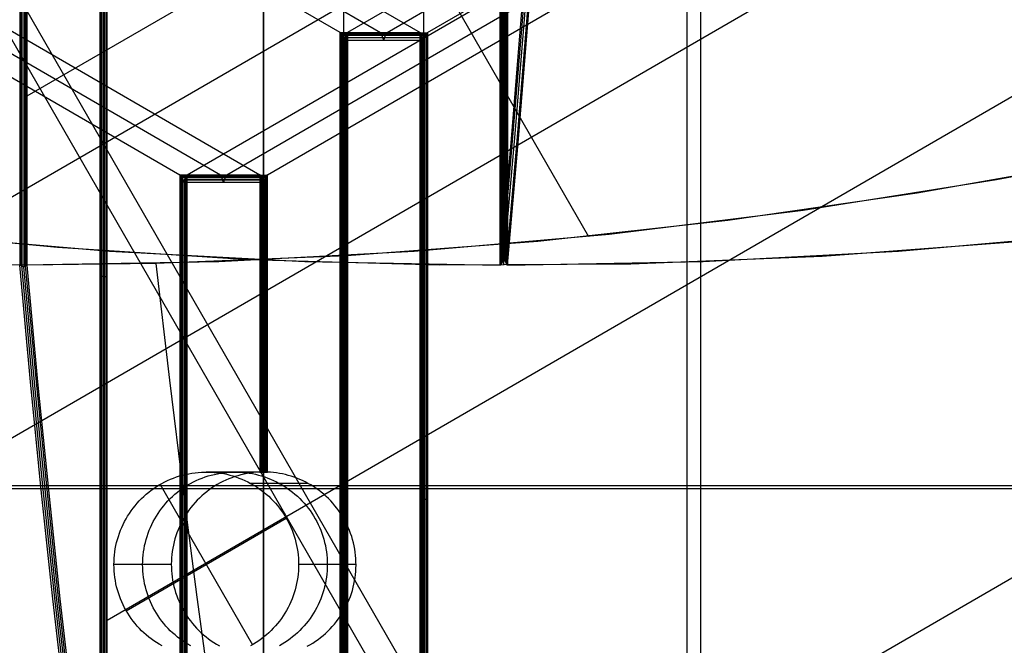
# Model space of a CAD drawing. Units: millimetres. Extents: x -1048 to 1049, y -1050 to 1050.
# Drawn here: x -36 to 17, y -324 to -291 of the extents above; entities that cross this region are included whole.
import ezdxf

# ---------------------------------------------------------------- set-up
doc = ezdxf.new("R2010")
doc.units = ezdxf.units.MM
doc.header["$MEASUREMENT"] = 0
doc.layers.add('DEFAULT', color=7, linetype='Continuous')

msp = doc.modelspace()

# ---------------------------------------------------------------- linework, layer by layer
at = {"layer": 'DEFAULT'}
for p, q in [((0, -1050, 1851.336), (0, 1050, 1851.336)), ((0.744, -1050, 1863.313), (0.744, 1050, 1863.313)), ((-18.755, -291.26, 1552.724), (-270.209, -145.803, 1568.349)), ((-16.564, -291.275, 1587.555), (-268.071, -145.788, 1603.183)), ((-265.88, -145.803, 1638.014), (-14.426, -291.26, 1622.39)), ((233.097, -145.803, 1537.075), (-18.356, -291.26, 1552.699)), ((235.288, -145.788, 1571.906), (-16.218, -291.275, 1587.534)), ((-14.027, -291.26, 1622.365), (237.426, -145.803, 1606.74)), ((-35.671, -294.693, 1274.037), (218.75, -147.52, 1258.228)), ((-285.515, -149.649, 1429.431), (-27.413, -298.952, 1413.393)), ((-25.222, -298.967, 1448.224), (-283.378, -149.634, 1464.265)), ((-281.186, -149.649, 1499.096), (-23.084, -298.952, 1483.059)), ((-27.014, -298.952, 1413.368), (231.088, -149.649, 1397.33)), ((233.28, -149.634, 1432.161), (-24.876, -298.967, 1448.203)), ((-22.685, -298.952, 1483.034), (235.417, -149.649, 1466.996)), ((-31.343, -323.001, 1343.702), (247.547, -161.674, 1326.373)), ((-27.014, -346.492, 1413.368), (272.18, -173.419, 1394.777)), ((-67.824, -193.83, 1276.035), (-5.328, -302.285, 1272.151)), ((-10.098, -303.83, 1692.055), (-10.098, -223.7, 1692.055)), ((-10.067, -303.792, 1692.083), (-10.067, -223.72, 1692.083)), ((-10.036, -303.754, 1692.11), (-10.036, -223.771, 1692.11)), ((-9.957, -303.628, 1692.226), (-9.957, -223.922, 1692.226)), ((-9.816, -303.628, 1692.218), (-9.816, -223.922, 1692.218)), ((-9.753, -303.754, 1692.093), (-9.753, -223.771, 1692.093)), ((-9.726, -303.792, 1692.062), (-9.726, -223.72, 1692.062)), ((-9.698, -223.7, 1692.031), (-9.698, -303.83, 1692.031)), ((-9.879, -303.501, 1692.342), (-9.879, -224.116, 1692.342)), ((-14.227, -341.574, 1622.377), (-14.227, -231.574, 1622.377)), ((-9.898, -303.83, 1692.043), (-9.898, -231.574, 1692.043)), ((-106.351, -353.556, 1418.298), (68.626, -252.338, 1407.425)), ((-97.112, -335.197, 1347.789), (46.126, -252.338, 1338.889)), ((-59.16, -252.338, 1415.366), (3.473, -361.031, 1411.474)), ((-57.432, -252.338, 1345.324), (-6.541, -340.654, 1342.161)), ((-22.885, -369, 1483.046), (-22.885, -259, 1483.046)), ((-18.556, -362.337, 1552.712), (-18.556, -259, 1552.712)), ((-36.04, -303.832, 1274.089), (-36.04, -267.303, 1274.089)), ((-36.009, -303.835, 1274.116), (-36.009, -267.354, 1274.116)), ((-35.93, -303.875, 1274.233), (-35.93, -267.506, 1274.233)), ((-35.789, -267.506, 1274.224), (-35.789, -303.875, 1274.224)), ((-35.726, -267.354, 1274.099), (-35.726, -303.835, 1274.099)), ((-35.699, -267.303, 1274.068), (-35.699, -303.832, 1274.068)), ((-35.671, -303.83, 1274.037), (-35.671, -267.283, 1274.037)), ((-31.742, -267.283, 1343.727), (-31.742, -341.574, 1343.727)), ((-31.714, -341.546, 1343.696), (-31.714, -267.303, 1343.696)), ((-31.687, -341.518, 1343.665), (-31.687, -267.354, 1343.665)), ((-31.624, -341.431, 1343.54), (-31.624, -267.506, 1343.54)), ((-31.483, -267.506, 1343.531), (-31.483, -341.431, 1343.531)), ((-31.405, -267.354, 1343.648), (-31.405, -341.518, 1343.648)), ((-31.374, -267.303, 1343.675), (-31.374, -341.546, 1343.675)), ((-31.343, -341.574, 1343.702), (-31.343, -267.283, 1343.702)), ((-35.852, -267.699, 1274.349), (-35.852, -303.915, 1274.349)), ((-31.561, -267.699, 1343.415), (-31.561, -341.343, 1343.415)), ((-22.885, -296.694, 1702.44), (-22.885, -289.533, 1711.807)), ((-22.885, -289.533, 1254.285), (-22.885, -296.694, 1263.652)), ((-8.925, -289.889, 1710.929), (-9.504, -297.01, 1701.603)), ((-9.409, -296.895, 1701.677), (-8.832, -289.794, 1710.971)), ((-9.292, -296.73, 1701.802), (-8.717, -289.662, 1711.043)), ((-8.613, -289.794, 1710.957), (-9.19, -296.895, 1701.663)), ((-9.105, -297.01, 1701.578), (-8.526, -289.889, 1710.904)), ((-18.727, -291.275, 1552.749), (-18.755, -291.26, 1552.724)), ((-18.755, -362.338, 1552.724), (-18.755, -291.26, 1552.724)), ((-14.401, -291.275, 1622.361), (-18.727, -291.275, 1552.749)), ((-18.727, -291.275, 1552.749), (-18.693, -291.33, 1552.779)), ((-18.724, -362.318, 1552.752), (-18.724, -291.279, 1552.752)), ((-18.693, -291.33, 1552.779), (-18.647, -291.402, 1552.847)), ((-18.693, -362.297, 1552.779), (-18.693, -291.33, 1552.779)), ((-18.689, -291.337, 1552.786), (-14.368, -291.337, 1622.321)), ((-18.647, -291.402, 1552.847), (-14.335, -291.402, 1622.255)), ((-18.537, -291.675, 1553.011), (-18.647, -291.402, 1552.847)), ((-18.615, -362.238, 1552.895), (-18.615, -291.482, 1552.895)), ((-18.593, -291.537, 1552.928), (-14.291, -291.537, 1622.167)), ((-18.448, -291.402, 1552.835), (-18.537, -291.675, 1553.011)), ((-18.492, -291.537, 1552.922), (-14.19, -291.537, 1622.161)), ((-18.474, -362.238, 1552.886), (-18.474, -291.482, 1552.886)), ((-18.411, -291.33, 1552.761), (-18.448, -291.402, 1552.835)), ((-18.448, -291.402, 1552.835), (-14.135, -291.402, 1622.242)), ((-18.414, -291.337, 1552.768), (-14.094, -291.337, 1622.304)), ((-18.411, -291.33, 1552.761), (-18.381, -291.275, 1552.728)), ((-18.411, -362.297, 1552.761), (-18.411, -291.33, 1552.761)), ((-18.383, -362.318, 1552.73), (-18.383, -291.279, 1552.73)), ((-18.356, -291.26, 1552.699), (-18.381, -291.275, 1552.728)), ((-18.381, -291.275, 1552.728), (-14.056, -291.275, 1622.34)), ((-18.356, -291.26, 1552.699), (-18.356, -362.338, 1552.699)), ((-16.491, -291.402, 1587.553), (-16.564, -291.275, 1587.557)), ((-16.391, -291.675, 1587.547), (-16.491, -291.402, 1587.554)), ((-16.391, -291.675, 1587.542), (-16.292, -291.402, 1587.536)), ((-16.292, -291.402, 1587.536), (-16.219, -291.275, 1587.532)), ((-14.426, -291.26, 1622.39), (-14.401, -291.275, 1622.361)), ((-14.426, -341.574, 1622.39), (-14.426, -291.26, 1622.39)), ((-14.372, -291.33, 1622.328), (-14.401, -291.275, 1622.361)), ((-14.399, -341.57, 1622.359), (-14.399, -291.279, 1622.359)), ((-14.335, -291.402, 1622.255), (-14.372, -291.33, 1622.328)), ((-14.372, -341.566, 1622.328), (-14.372, -291.33, 1622.328)), ((-14.245, -291.675, 1622.078), (-14.335, -291.402, 1622.255)), ((-14.309, -341.577, 1622.203), (-14.309, -291.482, 1622.203)), ((-14.245, -291.675, 1622.078), (-14.135, -291.402, 1622.242)), ((-14.167, -341.577, 1622.194), (-14.167, -291.482, 1622.194)), ((-14.135, -291.402, 1622.242), (-14.089, -291.33, 1622.31)), ((-14.089, -291.33, 1622.31), (-14.056, -291.275, 1622.34)), ((-14.089, -341.566, 1622.31), (-14.089, -291.33, 1622.31)), ((-14.058, -341.57, 1622.338), (-14.058, -291.279, 1622.338)), ((-14.056, -291.275, 1622.34), (-14.027, -291.26, 1622.365)), ((-14.027, -291.26, 1622.365), (-14.027, -341.574, 1622.365)), ((-18.537, -362.178, 1553.011), (-18.537, -291.675, 1553.011)), ((-18.537, -291.675, 1553.011), (-14.245, -291.675, 1622.078)), ((-14.245, -341.589, 1622.078), (-14.245, -291.675, 1622.078)), ((-22.885, -303.551, 1692.85), (-22.885, -296.694, 1702.44)), ((-22.885, -296.694, 1263.652), (-22.885, -303.551, 1273.242)), ((-10, -303.697, 1692.162), (-9.409, -296.895, 1701.677)), ((-9.879, -303.501, 1692.342), (-9.292, -296.73, 1701.802)), ((-9.19, -296.895, 1701.663), (-9.782, -303.697, 1692.149)), ((-9.504, -297.01, 1701.603), (-10.098, -303.83, 1692.055)), ((-9.698, -303.83, 1692.031), (-9.105, -297.01, 1701.578)), ((27.099, -297.207, 1270.136), (16.721, -299.226, 1270.781)), ((22.617, -298.125, 1270.415), (12.439, -299.95, 1271.047)), ((-27.413, -298.952, 1413.393), (-27.413, -362.338, 1413.393)), ((-27.385, -298.967, 1413.418), (-27.413, -298.952, 1413.393)), ((-27.351, -299.022, 1413.448), (-27.385, -298.967, 1413.418)), ((-23.059, -298.967, 1483.03), (-27.385, -298.967, 1413.418)), ((-27.382, -362.329, 1413.42), (-27.382, -298.972, 1413.42)), ((-27.351, -362.32, 1413.448), (-27.351, -299.022, 1413.448)), ((-27.351, -299.022, 1413.448), (-27.305, -299.094, 1413.516)), ((-27.346, -299.029, 1413.454), (-23.026, -299.029, 1482.989)), ((-27.106, -299.094, 1413.503), (-27.069, -299.022, 1413.43)), ((-22.751, -299.029, 1482.972), (-27.072, -299.029, 1413.437)), ((-27.069, -299.022, 1413.43), (-27.039, -298.967, 1413.396)), ((-27.069, -362.32, 1413.43), (-27.069, -299.022, 1413.43)), ((-27.041, -298.972, 1413.399), (-27.041, -362.329, 1413.399)), ((-27.014, -298.952, 1413.368), (-27.039, -298.967, 1413.396)), ((-27.039, -298.967, 1413.396), (-22.713, -298.967, 1483.009)), ((-27.014, -362.338, 1413.368), (-27.014, -298.952, 1413.368)), ((-25.149, -299.094, 1448.222), (-25.222, -298.967, 1448.226)), ((-24.949, -299.094, 1448.205), (-24.876, -298.967, 1448.2)), ((-23.059, -298.967, 1483.03), (-23.084, -298.952, 1483.059)), ((-23.084, -298.952, 1483.059), (-23.084, -315.004, 1483.059)), ((-23.029, -299.022, 1482.996), (-23.059, -298.967, 1483.03)), ((-23.057, -315.003, 1483.027), (-23.057, -298.972, 1483.027)), ((-23.029, -315.002, 1482.996), (-23.029, -299.022, 1482.996)), ((-22.992, -299.094, 1482.923), (-23.029, -299.022, 1482.996)), ((-22.747, -299.022, 1482.979), (-22.793, -299.094, 1482.911)), ((-22.713, -298.967, 1483.009), (-22.747, -299.022, 1482.979)), ((-22.747, -315.002, 1482.979), (-22.747, -299.022, 1482.979)), ((-22.716, -298.972, 1483.006), (-22.716, -315.003, 1483.006)), ((-22.685, -298.952, 1483.034), (-22.713, -298.967, 1483.009)), ((-22.685, -315.004, 1483.034), (-22.685, -298.952, 1483.034)), ((-27.305, -299.094, 1413.516), (-22.992, -299.094, 1482.923)), ((-27.305, -299.094, 1413.516), (-27.195, -299.367, 1413.68)), ((-27.273, -362.307, 1413.564), (-27.273, -299.174, 1413.564)), ((-27.251, -299.229, 1413.597), (-22.948, -299.229, 1482.836)), ((-27.195, -299.367, 1413.68), (-27.106, -299.094, 1413.503)), ((-22.903, -299.367, 1482.747), (-27.195, -299.367, 1413.68)), ((-27.195, -299.367, 1413.68), (-27.195, -362.294, 1413.68)), ((-22.847, -299.229, 1482.83), (-27.15, -299.229, 1413.59)), ((-27.132, -299.174, 1413.555), (-27.132, -362.307, 1413.555)), ((-22.793, -299.094, 1482.911), (-27.106, -299.094, 1413.503)), ((-25.049, -299.367, 1448.216), (-25.149, -299.094, 1448.222)), ((-25.049, -299.367, 1448.211), (-24.949, -299.094, 1448.204)), ((-22.903, -299.367, 1482.747), (-22.992, -299.094, 1482.923)), ((-22.966, -315.001, 1482.872), (-22.966, -299.174, 1482.872)), ((-22.793, -299.094, 1482.911), (-22.903, -299.367, 1482.747)), ((-22.903, -315, 1482.747), (-22.903, -299.367, 1482.747)), ((-22.825, -299.174, 1482.863), (-22.825, -315.001, 1482.863)), ((16.721, -299.226, 1270.781), (6.28, -300.881, 1271.43)), ((12.439, -299.95, 1271.047), (2.205, -301.425, 1271.683)), ((6.28, -300.881, 1271.43), (-4.213, -302.17, 1272.082)), ((2.205, -301.425, 1271.683), (-8.074, -302.551, 1272.322)), ((-44.322, -301.866, 1694.182), (-34.031, -302.866, 1693.543)), ((-41.755, -302.149, 1694.022), (-31.224, -303.078, 1693.368)), ((-4.213, -302.17, 1272.082), (-14.744, -303.092, 1272.736)), ((11.428, -303.078, 1690.718), (21.959, -302.149, 1690.064)), ((-8.074, -302.551, 1272.322), (-18.384, -303.324, 1272.963)), ((7.295, -303.341, 1690.975), (17.606, -302.578, 1690.334)), ((-34.031, -302.866, 1693.543), (-23.712, -303.515, 1692.901)), ((-31.224, -303.078, 1693.368), (-20.667, -303.638, 1692.712)), ((-18.384, -303.324, 1272.963), (-28.715, -303.745, 1273.605)), ((-14.744, -303.092, 1272.736), (-25.301, -303.645, 1273.392)), ((0.871, -303.638, 1691.374), (11.428, -303.078, 1690.718)), ((-35.871, -303.83, 1274.049), (-46.441, -303.645, 1274.706)), ((-36.071, -303.83, 1274.062), (-36.009, -303.835, 1274.116)), ((-35.485, -310.129, 1283.494), (-36.071, -303.83, 1274.062)), ((-36.009, -303.835, 1274.116), (-35.852, -303.915, 1274.349)), ((-35.973, -303.853, 1274.169), (-35.389, -310.131, 1283.571)), ((-25.301, -303.645, 1273.392), (-35.871, -303.83, 1274.049)), ((-35.852, -303.915, 1274.349), (-35.726, -303.835, 1274.099)), ((-35.17, -310.131, 1283.558), (-35.755, -303.853, 1274.155)), ((-35.726, -303.835, 1274.099), (-35.671, -303.83, 1274.037)), ((-28.715, -303.745, 1273.605), (-35.671, -303.83, 1274.037)), ((-35.084, -310.13, 1283.468), (-35.671, -303.83, 1274.037)), ((-28.715, -303.745, 1273.605), (-27.98, -310.044, 1283.027)), ((-23.712, -303.515, 1692.901), (-13.376, -303.81, 1692.259)), ((-22.885, -309.88, 1683.385), (-22.885, -303.551, 1692.85)), ((-22.885, -303.551, 1273.242), (-22.885, -309.88, 1282.707)), ((-20.667, -303.638, 1692.712), (-10.098, -303.83, 1692.055)), ((-13.376, -303.81, 1692.259), (-3.037, -303.752, 1691.617)), ((-10.098, -303.83, 1692.055), (-10.036, -303.754, 1692.11)), ((-10.036, -303.754, 1692.11), (-9.879, -303.501, 1692.342)), ((-9.753, -303.754, 1692.093), (-9.879, -303.501, 1692.342)), ((-9.698, -303.83, 1692.031), (-9.753, -303.754, 1692.093)), ((-9.698, -303.83, 1692.031), (0.871, -303.638, 1691.374)), ((-3.037, -303.752, 1691.617), (7.295, -303.341, 1690.975)), ((-35.271, -310.155, 1283.703), (-35.852, -303.915, 1274.349)), ((-31.687, -304.429, 1343.665), (-31.742, -304.429, 1343.727)), ((-31.561, -304.436, 1343.415), (-31.687, -304.436, 1343.665)), ((-31.561, -304.436, 1343.415), (-31.405, -304.436, 1343.648)), ((-31.405, -304.429, 1343.648), (-31.343, -304.429, 1343.702)), ((-23.029, -306.978, 1482.996), (-23.084, -306.978, 1483.059)), ((-22.903, -307.012, 1482.747), (-23.029, -307.012, 1482.996)), ((-22.903, -307.012, 1482.747), (-22.747, -307.012, 1482.979)), ((-22.747, -306.978, 1482.979), (-22.685, -306.978, 1483.034)), ((-34.887, -316.135, 1293.114), (-35.485, -310.129, 1283.494)), ((-35.389, -310.131, 1283.571), (-34.793, -316.117, 1293.162)), ((-34.678, -316.106, 1293.244), (-35.271, -310.155, 1283.703)), ((-34.574, -316.117, 1293.148), (-35.17, -310.131, 1283.558)), ((-34.486, -316.137, 1293.089), (-35.084, -310.13, 1283.468)), ((-27.98, -310.044, 1283.027), (-27.24, -316.049, 1292.638)), ((-22.885, -315.913, 1673.729), (-22.885, -309.88, 1683.385)), ((-22.885, -309.88, 1282.707), (-22.885, -315.913, 1292.363)), ((-26.76, -315.061, 1433.191), (-26.59, -315.037, 1433.18)), ((-26.59, -315.037, 1433.18), (-26.418, -315.019, 1433.169)), ((-26.418, -315.019, 1433.169), (-26.247, -315.007, 1433.159)), ((-26.247, -315.007, 1433.159), (-26.074, -315.001, 1433.148)), ((-26.074, -315.001, 1433.148), (-25.902, -315.001, 1433.137)), ((-22.903, -315, 1482.747), (-25.985, -315, 1433.142)), ((-25.902, -315.001, 1433.137), (-25.73, -315.007, 1433.126)), ((-25.73, -315.007, 1433.126), (-25.558, -315.018, 1433.116)), ((-25.558, -315.018, 1433.116), (-25.387, -315.036, 1433.105)), ((-25.387, -315.036, 1433.105), (-25.216, -315.06, 1433.095)), ((-25.209, -315.061, 1458.153), (-25.039, -315.037, 1458.143)), ((-25.039, -315.037, 1458.143), (-24.867, -315.019, 1458.132)), ((-24.867, -315.019, 1458.132), (-24.695, -315.007, 1458.121)), ((-24.695, -315.007, 1458.121), (-24.523, -315.001, 1458.111)), ((-24.523, -315.001, 1458.111), (-24.351, -315.001, 1458.1)), ((-24.351, -315.001, 1458.1), (-24.179, -315.007, 1458.089)), ((-24.179, -315.007, 1458.089), (-24.007, -315.018, 1458.079)), ((-24.007, -315.018, 1458.079), (-23.836, -315.036, 1458.068)), ((-23.836, -315.036, 1458.068), (-23.665, -315.06, 1458.057)), ((-23.429, -315.03, 1483.08), (-23.601, -315.052, 1483.091)), ((-23.257, -315.014, 1483.069), (-23.429, -315.03, 1483.08)), ((-23.084, -315.004, 1483.059), (-23.257, -315.014, 1483.069)), ((-23.084, -315.004, 1483.059), (-23.029, -315.002, 1482.996)), ((-23.029, -315.002, 1482.996), (-22.903, -315, 1482.747)), ((-22.903, -315, 1482.747), (-22.747, -315.002, 1482.979)), ((-22.747, -315.002, 1482.979), (-22.685, -315.004, 1483.034)), ((-22.521, -315.013, 1483.024), (-22.685, -315.004, 1483.034)), ((-22.358, -315.028, 1483.013), (-22.521, -315.013, 1483.024)), ((-22.195, -315.048, 1483.003), (-22.358, -315.028, 1483.013)), ((-28.383, -315.615, 1433.291), (-28.231, -315.535, 1433.282)), ((-28.231, -315.535, 1433.282), (-28.075, -315.46, 1433.272)), ((-28.075, -315.46, 1433.272), (-27.918, -315.39, 1433.262)), ((-27.918, -315.39, 1433.262), (-27.758, -315.326, 1433.252)), ((-27.758, -315.326, 1433.252), (-27.596, -315.267, 1433.242)), ((-27.596, -315.267, 1433.242), (-27.432, -315.215, 1433.232)), ((-27.432, -315.215, 1433.232), (-27.266, -315.167, 1433.222)), ((-27.266, -315.167, 1433.222), (-27.099, -315.126, 1433.212)), ((-27.099, -315.126, 1433.212), (-26.93, -315.09, 1433.201)), ((-26.93, -315.09, 1433.201), (-26.76, -315.061, 1433.191)), ((-26.832, -315.615, 1458.254), (-26.679, -315.535, 1458.245)), ((-26.679, -315.535, 1458.245), (-26.524, -315.46, 1458.235)), ((-26.524, -315.46, 1458.235), (-26.367, -315.39, 1458.225)), ((-26.367, -315.39, 1458.225), (-26.207, -315.326, 1458.215)), ((-26.207, -315.326, 1458.215), (-26.045, -315.267, 1458.205)), ((-26.045, -315.267, 1458.205), (-25.881, -315.215, 1458.195)), ((-25.881, -315.215, 1458.195), (-25.715, -315.167, 1458.185)), ((-25.715, -315.167, 1458.185), (-25.548, -315.126, 1458.174)), ((-25.548, -315.126, 1458.174), (-25.379, -315.09, 1458.164)), ((-25.379, -315.09, 1458.164), (-25.209, -315.061, 1458.153)), ((-25.083, -315.511, 1483.183), (-25.237, -315.591, 1483.192)), ((-25.216, -315.06, 1433.095), (-25.046, -315.089, 1433.084)), ((-24.927, -315.438, 1483.173), (-25.083, -315.511, 1483.183)), ((-25.046, -315.089, 1433.084), (-24.878, -315.125, 1433.074)), ((-24.767, -315.37, 1483.163), (-24.927, -315.438, 1483.173)), ((-24.878, -315.125, 1433.074), (-24.71, -315.166, 1433.063)), ((-24.606, -315.307, 1483.153), (-24.767, -315.37, 1483.163)), ((-24.71, -315.166, 1433.063), (-24.545, -315.213, 1433.053)), ((-24.443, -315.25, 1483.143), (-24.606, -315.307, 1483.153)), ((-24.545, -315.213, 1433.053), (-24.381, -315.266, 1433.043)), ((-24.277, -315.199, 1483.133), (-24.443, -315.25, 1483.143)), ((-24.381, -315.266, 1433.043), (-24.219, -315.324, 1433.033)), ((-24.11, -315.153, 1483.122), (-24.277, -315.199, 1483.133)), ((-24.219, -315.324, 1433.033), (-24.058, -315.388, 1433.023)), ((-23.942, -315.113, 1483.112), (-24.11, -315.153, 1483.122)), ((-24.058, -315.388, 1433.023), (-23.901, -315.457, 1433.013)), ((-23.772, -315.08, 1483.101), (-23.942, -315.113, 1483.112)), ((-23.901, -315.457, 1433.013), (-23.745, -315.532, 1433.003)), ((-23.601, -315.052, 1483.091), (-23.772, -315.08, 1483.101)), ((-23.745, -315.532, 1433.003), (-23.593, -315.612, 1432.994)), ((-23.665, -315.06, 1458.057), (-23.495, -315.089, 1458.047)), ((-23.495, -315.089, 1458.047), (-23.327, -315.125, 1458.036)), ((-23.327, -315.125, 1458.036), (-23.159, -315.166, 1458.026)), ((-23.159, -315.166, 1458.026), (-22.994, -315.213, 1458.016)), ((-22.994, -315.213, 1458.016), (-22.83, -315.266, 1458.005)), ((-22.83, -315.266, 1458.005), (-22.667, -315.324, 1457.995)), ((-22.667, -315.324, 1457.995), (-22.507, -315.388, 1457.985)), ((-22.507, -315.388, 1457.985), (-22.35, -315.457, 1457.976)), ((-22.35, -315.457, 1457.976), (-22.194, -315.532, 1457.966)), ((-22.033, -315.073, 1482.993), (-22.195, -315.048, 1483.003)), ((-22.194, -315.532, 1457.966), (-22.042, -315.612, 1457.957)), ((-21.872, -315.104, 1482.983), (-22.033, -315.073, 1482.993)), ((-21.712, -315.14, 1482.973), (-21.872, -315.104, 1482.983)), ((-21.553, -315.181, 1482.963), (-21.712, -315.14, 1482.973)), ((-21.396, -315.228, 1482.954), (-21.553, -315.181, 1482.963)), ((-21.24, -315.279, 1482.944), (-21.396, -315.228, 1482.954)), ((-21.087, -315.336, 1482.934), (-21.24, -315.279, 1482.944)), ((-20.935, -315.397, 1482.925), (-21.087, -315.336, 1482.934)), ((-20.785, -315.464, 1482.916), (-20.935, -315.397, 1482.925)), ((-20.637, -315.536, 1482.906), (-20.785, -315.464, 1482.916)), ((-20.492, -315.612, 1482.897), (-20.637, -315.536, 1482.906)), ((-204.683, -315.891, 1494.343), (158.913, -315.891, 1471.75)), ((-196.004, -315.721, 1563.738), (158.892, -315.721, 1541.686)), ((-29.232, -316.203, 1433.344), (-29.099, -316.093, 1433.336)), ((-29.099, -316.093, 1433.336), (-28.963, -315.987, 1433.327)), ((-28.963, -315.987, 1433.327), (-28.823, -315.887, 1433.319)), ((-28.823, -315.887, 1433.319), (-28.679, -315.791, 1433.31)), ((-28.679, -315.791, 1433.31), (-28.533, -315.7, 1433.301)), ((-28.533, -315.7, 1433.301), (-28.383, -315.615, 1433.291)), ((-28.481, -315.67, 1433.297), (-23.49, -324.33, 1432.987)), ((-27.681, -316.203, 1458.307), (-27.548, -316.093, 1458.299)), ((-27.548, -316.093, 1458.299), (-27.412, -315.987, 1458.29)), ((-27.412, -315.987, 1458.29), (-27.272, -315.887, 1458.281)), ((-27.272, -315.887, 1458.281), (-27.128, -315.791, 1458.273)), ((-27.24, -316.049, 1292.638), (-26.497, -321.755, 1302.431)), ((-27.128, -315.791, 1458.273), (-26.982, -315.7, 1458.263)), ((-26.982, -315.7, 1458.263), (-26.832, -315.615, 1458.254)), ((-25.961, -316.064, 1483.237), (-26.096, -316.173, 1483.246)), ((-25.823, -315.959, 1483.229), (-25.961, -316.064, 1483.237)), ((-25.682, -315.859, 1483.22), (-25.823, -315.959, 1483.229)), ((-25.537, -315.765, 1483.211), (-25.682, -315.859, 1483.22)), ((-25.389, -315.675, 1483.202), (-25.537, -315.765, 1483.211)), ((-25.237, -315.591, 1483.192), (-25.389, -315.675, 1483.202)), ((-23.593, -315.612, 1432.994), (-23.443, -315.697, 1432.984)), ((-20.492, -315.612, 1482.897), (-23.593, -315.612, 1432.994)), ((-23.443, -315.697, 1432.984), (-23.296, -315.788, 1432.975)), ((-23.296, -315.788, 1432.975), (-23.153, -315.883, 1432.966)), ((-23.153, -315.883, 1432.966), (-23.013, -315.984, 1432.958)), ((-23.013, -315.984, 1432.958), (-22.876, -316.089, 1432.949)), ((-22.885, -321.646, 1663.891), (-22.885, -315.913, 1673.729)), ((-22.885, -315.913, 1292.363), (-22.885, -321.646, 1302.201)), ((-22.876, -316.089, 1432.949), (-22.743, -316.199, 1432.941)), ((-22.042, -315.612, 1457.957), (-21.892, -315.697, 1457.947)), ((-21.892, -315.697, 1457.947), (-21.745, -315.788, 1457.938)), ((-21.745, -315.788, 1457.938), (-21.602, -315.883, 1457.929)), ((-21.602, -315.883, 1457.929), (-21.462, -315.984, 1457.92)), ((-21.462, -315.984, 1457.92), (-21.325, -316.089, 1457.912)), ((-21.325, -316.089, 1457.912), (-21.192, -316.199, 1457.904)), ((-20.342, -315.698, 1482.888), (-20.492, -315.612, 1482.897)), ((-20.194, -315.789, 1482.879), (-20.342, -315.698, 1482.888)), ((-20.05, -315.885, 1482.87), (-20.194, -315.789, 1482.879)), ((-19.909, -315.986, 1482.861), (-20.05, -315.885, 1482.87)), ((-19.772, -316.092, 1482.853), (-19.909, -315.986, 1482.861)), ((-19.639, -316.202, 1482.844), (-19.772, -316.092, 1482.853)), ((-34.278, -321.842, 1302.915), (-34.887, -316.135, 1293.114)), ((-34.793, -316.117, 1293.162), (-34.186, -321.805, 1302.931)), ((-34.075, -321.763, 1302.961), (-34.678, -316.106, 1293.244)), ((-33.967, -321.805, 1302.917), (-34.574, -316.117, 1293.148)), ((-33.877, -321.844, 1302.889), (-34.486, -316.137, 1293.089)), ((-29.723, -316.687, 1433.375), (-29.606, -316.559, 1433.367)), ((-29.606, -316.559, 1433.367), (-29.486, -316.436, 1433.36)), ((-29.486, -316.436, 1433.36), (-29.361, -316.317, 1433.352)), ((-29.361, -316.317, 1433.352), (-29.232, -316.203, 1433.344)), ((-28.172, -316.687, 1458.337), (-28.055, -316.559, 1458.33)), ((-28.055, -316.559, 1458.33), (-27.934, -316.436, 1458.323)), ((-27.934, -316.436, 1458.323), (-27.81, -316.317, 1458.315)), ((-27.81, -316.317, 1458.315), (-27.681, -316.203, 1458.307)), ((-26.475, -316.528, 1483.269), (-26.593, -316.655, 1483.277)), ((-26.353, -316.405, 1483.262), (-26.475, -316.528, 1483.269)), ((-26.226, -316.287, 1483.254), (-26.353, -316.405, 1483.262)), ((-26.096, -316.173, 1483.246), (-26.226, -316.287, 1483.254)), ((-22.743, -316.199, 1432.941), (-22.614, -316.313, 1432.933)), ((-22.614, -316.313, 1432.933), (-22.489, -316.432, 1432.925)), ((-22.489, -316.432, 1432.925), (-22.369, -316.555, 1432.918)), ((-22.369, -316.555, 1432.918), (-22.252, -316.682, 1432.91)), ((-21.192, -316.199, 1457.904), (-21.063, -316.313, 1457.896)), ((-21.063, -316.313, 1457.896), (-20.938, -316.432, 1457.888)), ((-20.938, -316.432, 1457.888), (-20.817, -316.555, 1457.88)), ((-20.817, -316.555, 1457.88), (-20.701, -316.682, 1457.873)), ((-19.509, -316.317, 1482.836), (-19.639, -316.202, 1482.844)), ((-19.384, -316.437, 1482.829), (-19.509, -316.317, 1482.836)), ((-19.263, -316.56, 1482.821), (-19.384, -316.437, 1482.829)), ((-19.146, -316.688, 1482.814), (-19.263, -316.56, 1482.821)), ((-14.372, -316.417, 1622.328), (-14.426, -316.417, 1622.39)), ((-14.245, -316.459, 1622.078), (-14.372, -316.459, 1622.328)), ((-14.245, -316.459, 1622.078), (-14.089, -316.459, 1622.31)), ((-14.089, -316.417, 1622.31), (-14.027, -316.417, 1622.365)), ((-30.142, -317.234, 1433.401), (-30.045, -317.091, 1433.395)), ((-30.045, -317.091, 1433.395), (-29.942, -316.953, 1433.388)), ((-29.942, -316.953, 1433.388), (-29.835, -316.818, 1433.382)), ((-29.835, -316.818, 1433.382), (-29.723, -316.687, 1433.375)), ((-28.591, -317.234, 1458.363), (-28.493, -317.091, 1458.357)), ((-28.493, -317.091, 1458.357), (-28.391, -316.953, 1458.351)), ((-28.391, -316.953, 1458.351), (-28.283, -316.818, 1458.344)), ((-28.283, -316.818, 1458.344), (-28.172, -316.687, 1458.337)), ((-26.92, -317.059, 1483.297), (-27.019, -317.201, 1483.303)), ((-26.816, -316.92, 1483.29), (-26.92, -317.059, 1483.297)), ((-26.707, -316.785, 1483.284), (-26.816, -316.92, 1483.29)), ((-26.593, -316.655, 1483.277), (-26.707, -316.785, 1483.284)), ((-22.252, -316.682, 1432.91), (-22.14, -316.813, 1432.903)), ((-22.14, -316.813, 1432.903), (-22.032, -316.948, 1432.897)), ((-22.032, -316.948, 1432.897), (-21.93, -317.087, 1432.89)), ((-21.93, -317.087, 1432.89), (-21.832, -317.229, 1432.884)), ((-20.701, -316.682, 1457.873), (-20.589, -316.813, 1457.866)), ((-20.589, -316.813, 1457.866), (-20.481, -316.948, 1457.86)), ((-20.481, -316.948, 1457.86), (-20.379, -317.087, 1457.853)), ((-20.379, -317.087, 1457.853), (-20.281, -317.229, 1457.847)), ((-19.033, -316.82, 1482.807), (-19.146, -316.688, 1482.814)), ((-18.926, -316.956, 1482.8), (-19.033, -316.82, 1482.807)), ((-18.823, -317.095, 1482.794), (-18.926, -316.956, 1482.8)), ((-18.724, -317.238, 1482.788), (-18.823, -317.095, 1482.794)), ((-30.483, -317.833, 1433.422), (-30.406, -317.679, 1433.417)), ((-30.406, -317.679, 1433.417), (-30.323, -317.527, 1433.412)), ((-30.323, -317.527, 1433.412), (-30.235, -317.379, 1433.406)), ((-30.307, -322.5, 1433.411), (-21.664, -317.5, 1432.874)), ((-30.235, -317.379, 1433.406), (-30.142, -317.234, 1433.401)), ((-28.932, -317.833, 1458.385), (-28.854, -317.679, 1458.38)), ((-28.854, -317.679, 1458.38), (-28.772, -317.527, 1458.375)), ((-28.772, -317.527, 1458.375), (-28.684, -317.379, 1458.369)), ((-28.684, -317.379, 1458.369), (-28.591, -317.234, 1458.363)), ((-27.287, -317.646, 1483.32), (-27.366, -317.801, 1483.325)), ((-27.203, -317.495, 1483.314), (-27.287, -317.646, 1483.32)), ((-27.114, -317.346, 1483.309), (-27.203, -317.495, 1483.314)), ((-27.019, -317.201, 1483.303), (-27.114, -317.346, 1483.309)), ((-21.832, -317.229, 1432.884), (-21.739, -317.374, 1432.878)), ((-21.739, -317.374, 1432.878), (-21.651, -317.522, 1432.873)), ((-21.651, -317.522, 1432.873), (-21.568, -317.674, 1432.868)), ((-21.568, -317.674, 1432.868), (-21.49, -317.828, 1432.863)), ((-20.281, -317.229, 1457.847), (-20.188, -317.374, 1457.841)), ((-20.188, -317.374, 1457.841), (-20.1, -317.522, 1457.836)), ((-20.1, -317.522, 1457.836), (-20.017, -317.674, 1457.831)), ((-20.017, -317.674, 1457.831), (-19.939, -317.828, 1457.826)), ((-18.631, -317.385, 1482.782), (-18.724, -317.238, 1482.788)), ((-18.543, -317.534, 1482.776), (-18.631, -317.385, 1482.782)), ((-18.461, -317.686, 1482.771), (-18.543, -317.534, 1482.776)), ((-18.383, -317.841, 1482.766), (-18.461, -317.686, 1482.771)), ((-30.682, -318.311, 1433.434), (-30.621, -318.149, 1433.43)), ((-30.621, -318.149, 1433.43), (-30.555, -317.99, 1433.426)), ((-30.555, -317.99, 1433.426), (-30.483, -317.833, 1433.422)), ((-29.131, -318.311, 1458.397), (-29.07, -318.149, 1458.393)), ((-29.07, -318.149, 1458.393), (-29.004, -317.99, 1458.389)), ((-29.004, -317.99, 1458.389), (-28.932, -317.833, 1458.385)), ((-27.508, -318.117, 1483.333), (-27.57, -318.279, 1483.337)), ((-27.44, -317.958, 1483.329), (-27.508, -318.117, 1483.333)), ((-27.366, -317.801, 1483.325), (-27.44, -317.958, 1483.329)), ((-21.49, -317.828, 1432.863), (-21.418, -317.985, 1432.859)), ((-21.418, -317.985, 1432.859), (-21.352, -318.144, 1432.854)), ((-21.352, -318.144, 1432.854), (-21.29, -318.305, 1432.851)), ((-19.939, -317.828, 1457.826), (-19.867, -317.985, 1457.821)), ((-19.867, -317.985, 1457.821), (-19.801, -318.144, 1457.817)), ((-19.801, -318.144, 1457.817), (-19.739, -318.305, 1457.813)), ((-18.311, -317.999, 1482.762), (-18.383, -317.841, 1482.766)), ((-18.245, -318.159, 1482.758), (-18.311, -317.999, 1482.762)), ((-18.184, -318.321, 1482.754), (-18.245, -318.159, 1482.758)), ((-30.831, -318.806, 1433.443), (-30.787, -318.639, 1433.441)), ((-30.787, -318.639, 1433.441), (-30.738, -318.474, 1433.438)), ((-30.738, -318.474, 1433.438), (-30.682, -318.311, 1433.434)), ((-29.28, -318.806, 1458.406), (-29.236, -318.639, 1458.404)), ((-29.236, -318.639, 1458.404), (-29.187, -318.474, 1458.4)), ((-29.187, -318.474, 1458.4), (-29.131, -318.311, 1458.397)), ((-27.678, -318.608, 1483.344), (-27.723, -318.776, 1483.347)), ((-27.627, -318.443, 1483.341), (-27.678, -318.608, 1483.344)), ((-27.57, -318.279, 1483.337), (-27.627, -318.443, 1483.341)), ((-21.29, -318.305, 1432.851), (-21.235, -318.469, 1432.847)), ((-21.235, -318.469, 1432.847), (-21.185, -318.634, 1432.844)), ((-21.185, -318.634, 1432.844), (-21.141, -318.801, 1432.841)), ((-19.739, -318.305, 1457.813), (-19.684, -318.469, 1457.81)), ((-19.684, -318.469, 1457.81), (-19.634, -318.634, 1457.807)), ((-19.634, -318.634, 1457.807), (-19.59, -318.801, 1457.804)), ((-18.128, -318.486, 1482.751), (-18.184, -318.321, 1482.754)), ((-18.079, -318.652, 1482.747), (-18.128, -318.486, 1482.751)), ((-18.035, -318.82, 1482.745), (-18.079, -318.652, 1482.747)), ((-30.929, -319.315, 1433.45), (-30.902, -319.144, 1433.448)), ((-30.902, -319.144, 1433.448), (-30.87, -318.975, 1433.446)), ((-30.87, -318.975, 1433.446), (-30.831, -318.806, 1433.443)), ((-29.378, -319.315, 1458.412), (-29.351, -319.144, 1458.411)), ((-29.351, -319.144, 1458.411), (-29.319, -318.975, 1458.409)), ((-29.319, -318.975, 1458.409), (-29.28, -318.806, 1458.406)), ((-27.824, -319.286, 1483.353), (-27.846, -319.458, 1483.354)), ((-27.796, -319.115, 1483.351), (-27.824, -319.286, 1483.353)), ((-27.762, -318.945, 1483.349), (-27.796, -319.115, 1483.351)), ((-27.723, -318.776, 1483.347), (-27.762, -318.945, 1483.349)), ((-21.141, -318.801, 1432.841), (-21.102, -318.969, 1432.839)), ((-21.102, -318.969, 1432.839), (-21.07, -319.138, 1432.837)), ((-21.07, -319.138, 1432.837), (-21.043, -319.309, 1432.835)), ((-19.59, -318.801, 1457.804), (-19.551, -318.969, 1457.802)), ((-19.551, -318.969, 1457.802), (-19.519, -319.138, 1457.8)), ((-19.519, -319.138, 1457.8), (-19.492, -319.309, 1457.798)), ((-17.997, -318.989, 1482.742), (-18.035, -318.82, 1482.745)), ((-17.965, -319.159, 1482.74), (-17.997, -318.989, 1482.742)), ((-17.939, -319.331, 1482.739), (-17.965, -319.159, 1482.74)), ((-30.973, -319.83, 1433.452), (-30.964, -319.658, 1433.452)), ((-30.964, -319.658, 1433.452), (-30.949, -319.486, 1433.451)), ((-30.949, -319.486, 1433.451), (-30.929, -319.315, 1433.45)), ((-29.422, -319.83, 1458.415), (-29.413, -319.658, 1458.415)), ((-29.413, -319.658, 1458.415), (-29.398, -319.486, 1458.414)), ((-29.398, -319.486, 1458.414), (-29.378, -319.315, 1458.412)), ((-27.871, -319.804, 1483.356), (-27.875, -319.977, 1483.356)), ((-27.861, -319.631, 1483.355), (-27.871, -319.804, 1483.356)), ((-27.846, -319.458, 1483.354), (-27.861, -319.631, 1483.355)), ((-21.043, -319.309, 1432.835), (-21.022, -319.48, 1432.834)), ((-21.022, -319.48, 1432.834), (-21.007, -319.652, 1432.833)), ((-21.007, -319.652, 1432.833), (-20.998, -319.825, 1432.832)), ((-20.998, -319.825, 1432.832), (-20.995, -319.997, 1432.832)), ((-19.492, -319.309, 1457.798), (-19.471, -319.48, 1457.797)), ((-19.471, -319.48, 1457.797), (-19.456, -319.652, 1457.796)), ((-19.456, -319.652, 1457.796), (-19.447, -319.825, 1457.795)), ((-19.447, -319.825, 1457.795), (-19.444, -319.997, 1457.795)), ((-17.919, -319.503, 1482.738), (-17.939, -319.331, 1482.739)), ((-17.905, -319.676, 1482.737), (-17.919, -319.503, 1482.738)), ((-17.896, -319.849, 1482.736), (-17.905, -319.676, 1482.737)), ((-30.976, -320.003, 1433.452), (-30.973, -319.83, 1433.452)), ((-27.875, -320, 1483.356), (-30.976, -320, 1433.452)), ((-30.973, -320.175, 1433.452), (-30.976, -320.003, 1433.452)), ((-30.964, -320.348, 1433.452), (-30.973, -320.175, 1433.452)), ((-30.949, -320.52, 1433.451), (-30.964, -320.348, 1433.452)), ((-29.425, -320.003, 1458.415), (-29.422, -319.83, 1458.415)), ((-29.422, -320.175, 1458.415), (-29.425, -320.003, 1458.415)), ((-29.413, -320.348, 1458.415), (-29.422, -320.175, 1458.415)), ((-29.398, -320.52, 1458.414), (-29.413, -320.348, 1458.415)), ((-27.875, -319.977, 1483.356), (-27.873, -320.151, 1483.356)), ((-27.873, -320.151, 1483.356), (-27.864, -320.324, 1483.356)), ((-27.864, -320.324, 1483.356), (-27.85, -320.497, 1483.355)), ((-21.007, -320.342, 1432.833), (-21.021, -320.514, 1432.834)), ((-20.998, -320.17, 1432.832), (-21.007, -320.342, 1432.833)), ((-20.995, -319.997, 1432.832), (-20.998, -320.17, 1432.832)), ((-17.894, -320, 1482.736), (-20.995, -320, 1432.832)), ((-19.456, -320.342, 1457.796), (-19.47, -320.514, 1457.797)), ((-19.447, -320.17, 1457.795), (-19.456, -320.342, 1457.796)), ((-19.444, -319.997, 1457.795), (-19.447, -320.17, 1457.795)), ((-17.908, -320.369, 1482.737), (-17.898, -320.196, 1482.736)), ((-17.898, -320.196, 1482.736), (-17.894, -320.023, 1482.736)), ((-17.894, -320.023, 1482.736), (-17.896, -319.849, 1482.736)), ((-30.928, -320.691, 1433.449), (-30.949, -320.52, 1433.451)), ((-30.901, -320.862, 1433.448), (-30.928, -320.691, 1433.449)), ((-30.869, -321.031, 1433.446), (-30.901, -320.862, 1433.448)), ((-29.377, -320.691, 1458.412), (-29.398, -320.52, 1458.414)), ((-29.35, -320.862, 1458.411), (-29.377, -320.691, 1458.412)), ((-29.317, -321.031, 1458.409), (-29.35, -320.862, 1458.411)), ((-27.85, -320.497, 1483.355), (-27.83, -320.669, 1483.353)), ((-27.83, -320.669, 1483.353), (-27.804, -320.841, 1483.352)), ((-27.804, -320.841, 1483.352), (-27.772, -321.011, 1483.35)), ((-21.069, -320.856, 1432.837), (-21.101, -321.025, 1432.839)), ((-21.042, -320.685, 1432.835), (-21.069, -320.856, 1432.837)), ((-21.021, -320.514, 1432.834), (-21.042, -320.685, 1432.835)), ((-19.518, -320.856, 1457.8), (-19.55, -321.025, 1457.802)), ((-19.491, -320.685, 1457.798), (-19.518, -320.856, 1457.8)), ((-19.47, -320.514, 1457.797), (-19.491, -320.685, 1457.798)), ((-18.007, -321.055, 1482.743), (-17.973, -320.885, 1482.741)), ((-17.973, -320.885, 1482.741), (-17.945, -320.714, 1482.739)), ((-17.945, -320.714, 1482.739), (-17.924, -320.542, 1482.738)), ((-17.924, -320.542, 1482.738), (-17.908, -320.369, 1482.737)), ((-30.83, -321.199, 1433.443), (-30.869, -321.031, 1433.446)), ((-30.786, -321.366, 1433.441), (-30.83, -321.199, 1433.443)), ((-30.736, -321.531, 1433.438), (-30.786, -321.366, 1433.441)), ((-29.279, -321.199, 1458.406), (-29.317, -321.031, 1458.409)), ((-29.235, -321.366, 1458.403), (-29.279, -321.199, 1458.406)), ((-29.185, -321.531, 1458.4), (-29.235, -321.366, 1458.403)), ((-27.772, -321.011, 1483.35), (-27.734, -321.18, 1483.347)), ((-27.734, -321.18, 1483.347), (-27.69, -321.348, 1483.345)), ((-27.69, -321.348, 1483.345), (-27.641, -321.514, 1483.342)), ((-21.183, -321.361, 1432.844), (-21.233, -321.526, 1432.847)), ((-21.139, -321.194, 1432.841), (-21.183, -321.361, 1432.844)), ((-21.101, -321.025, 1432.839), (-21.139, -321.194, 1432.841)), ((-19.632, -321.361, 1457.807), (-19.682, -321.526, 1457.81)), ((-19.588, -321.194, 1457.804), (-19.632, -321.361, 1457.807)), ((-19.55, -321.025, 1457.802), (-19.588, -321.194, 1457.804)), ((-18.142, -321.557, 1482.751), (-18.091, -321.392, 1482.748)), ((-18.091, -321.392, 1482.748), (-18.046, -321.224, 1482.745)), ((-18.046, -321.224, 1482.745), (-18.007, -321.055, 1482.743)), ((-33.658, -327.245, 1312.886), (-34.278, -321.842, 1302.915)), ((-34.186, -321.805, 1302.931), (-33.569, -327.19, 1312.87)), ((-33.46, -327.12, 1312.846), (-34.075, -321.763, 1302.961)), ((-33.35, -327.19, 1312.856), (-33.967, -321.805, 1302.917)), ((-33.257, -327.246, 1312.86), (-33.877, -321.844, 1302.889)), ((-30.68, -321.695, 1433.434), (-30.736, -321.531, 1433.438)), ((-30.619, -321.856, 1433.43), (-30.68, -321.695, 1433.434)), ((-30.552, -322.015, 1433.426), (-30.619, -321.856, 1433.43)), ((-29.129, -321.695, 1458.397), (-29.185, -321.531, 1458.4)), ((-29.068, -321.856, 1458.393), (-29.129, -321.695, 1458.397)), ((-29.001, -322.015, 1458.389), (-29.068, -321.856, 1458.393)), ((-27.641, -321.514, 1483.342), (-27.585, -321.679, 1483.338)), ((-27.585, -321.679, 1483.338), (-27.524, -321.841, 1483.334)), ((-27.524, -321.841, 1483.334), (-27.458, -322.001, 1483.33)), ((-26.497, -321.755, 1302.431), (-25.75, -327.155, 1312.394)), ((-22.885, -327.072, 1653.882), (-22.885, -321.646, 1663.891)), ((-22.885, -321.646, 1302.201), (-22.885, -327.072, 1312.211)), ((-21.349, -321.851, 1432.854), (-21.416, -322.01, 1432.858)), ((-21.289, -321.689, 1432.85), (-21.349, -321.851, 1432.854)), ((-21.233, -321.526, 1432.847), (-21.289, -321.689, 1432.85)), ((-19.798, -321.851, 1457.817), (-19.865, -322.01, 1457.821)), ((-19.737, -321.689, 1457.813), (-19.798, -321.851, 1457.817)), ((-19.682, -321.526, 1457.81), (-19.737, -321.689, 1457.813)), ((-18.329, -322.042, 1482.763), (-18.261, -321.883, 1482.759)), ((-18.261, -321.883, 1482.759), (-18.199, -321.721, 1482.755)), ((-18.199, -321.721, 1482.755), (-18.142, -321.557, 1482.751)), ((-30.48, -322.172, 1433.422), (-30.552, -322.015, 1433.426)), ((-30.403, -322.326, 1433.417), (-30.48, -322.172, 1433.422)), ((-30.32, -322.478, 1433.412), (-30.403, -322.326, 1433.417)), ((-30.232, -322.626, 1433.406), (-30.32, -322.478, 1433.412)), ((-28.929, -322.172, 1458.384), (-29.001, -322.015, 1458.389)), ((-28.852, -322.326, 1458.38), (-28.929, -322.172, 1458.384)), ((-28.769, -322.478, 1458.375), (-28.852, -322.326, 1458.38)), ((-28.681, -322.626, 1458.369), (-28.769, -322.478, 1458.375)), ((-27.458, -322.001, 1483.33), (-27.386, -322.159, 1483.326)), ((-27.386, -322.159, 1483.326), (-27.308, -322.314, 1483.321)), ((-27.308, -322.314, 1483.321), (-27.226, -322.466, 1483.316)), ((-27.226, -322.466, 1483.316), (-27.138, -322.615, 1483.31)), ((-21.648, -322.473, 1432.873), (-21.736, -322.621, 1432.878)), ((-21.565, -322.321, 1432.868), (-21.648, -322.473, 1432.873)), ((-21.488, -322.167, 1432.863), (-21.565, -322.321, 1432.868)), ((-21.416, -322.01, 1432.858), (-21.488, -322.167, 1432.863)), ((-20.097, -322.473, 1457.836), (-20.185, -322.621, 1457.841)), ((-20.014, -322.321, 1457.831), (-20.097, -322.473, 1457.836)), ((-19.937, -322.167, 1457.826), (-20.014, -322.321, 1457.831)), ((-19.865, -322.01, 1457.821), (-19.937, -322.167, 1457.826)), ((-18.566, -322.505, 1482.778), (-18.482, -322.354, 1482.773)), ((-18.482, -322.354, 1482.773), (-18.403, -322.199, 1482.768)), ((-18.403, -322.199, 1482.768), (-18.329, -322.042, 1482.763)), ((-30.139, -322.771, 1433.4), (-30.232, -322.626, 1433.406)), ((-30.041, -322.913, 1433.394), (-30.139, -322.771, 1433.4)), ((-29.938, -323.052, 1433.388), (-30.041, -322.913, 1433.394)), ((-28.588, -322.771, 1458.363), (-28.681, -322.626, 1458.369)), ((-28.49, -322.913, 1458.357), (-28.588, -322.771, 1458.363)), ((-28.387, -323.052, 1458.351), (-28.49, -322.913, 1458.357)), ((-27.138, -322.615, 1483.31), (-27.045, -322.762, 1483.305)), ((-27.045, -322.762, 1483.305), (-26.947, -322.905, 1483.299)), ((-26.947, -322.905, 1483.299), (-26.844, -323.044, 1483.292)), ((-21.926, -322.909, 1432.89), (-22.029, -323.047, 1432.897)), ((-21.828, -322.766, 1432.884), (-21.926, -322.909, 1432.89)), ((-21.736, -322.621, 1432.878), (-21.828, -322.766, 1432.884)), ((-20.375, -322.909, 1457.853), (-20.478, -323.047, 1457.859)), ((-20.277, -322.766, 1457.847), (-20.375, -322.909, 1457.853)), ((-20.185, -322.621, 1457.841), (-20.277, -322.766, 1457.847)), ((-18.953, -323.08, 1482.802), (-18.849, -322.941, 1482.795)), ((-18.849, -322.941, 1482.795), (-18.75, -322.799, 1482.789)), ((-18.75, -322.799, 1482.789), (-18.655, -322.654, 1482.783)), ((-18.655, -322.654, 1482.783), (-18.566, -322.505, 1482.778)), ((-29.831, -323.187, 1433.381), (-29.938, -323.052, 1433.388)), ((-29.719, -323.318, 1433.374), (-29.831, -323.187, 1433.381)), ((-29.602, -323.445, 1433.367), (-29.719, -323.318, 1433.374)), ((-29.481, -323.568, 1433.36), (-29.602, -323.445, 1433.367)), ((-28.28, -323.187, 1458.344), (-28.387, -323.052, 1458.351)), ((-28.168, -323.318, 1458.337), (-28.28, -323.187, 1458.344)), ((-28.051, -323.445, 1458.33), (-28.168, -323.318, 1458.337)), ((-27.93, -323.568, 1458.322), (-28.051, -323.445, 1458.33)), ((-26.844, -323.044, 1483.292), (-26.736, -323.18, 1483.285)), ((-26.736, -323.18, 1483.285), (-26.623, -323.312, 1483.278)), ((-26.623, -323.312, 1483.278), (-26.507, -323.44, 1483.271)), ((-26.507, -323.44, 1483.271), (-26.385, -323.563, 1483.264)), ((-22.365, -323.441, 1432.917), (-22.485, -323.564, 1432.925)), ((-22.248, -323.313, 1432.91), (-22.365, -323.441, 1432.917)), ((-22.136, -323.182, 1432.903), (-22.248, -323.313, 1432.91)), ((-22.029, -323.047, 1432.897), (-22.136, -323.182, 1432.903)), ((-20.813, -323.441, 1457.88), (-20.934, -323.564, 1457.888)), ((-20.697, -323.313, 1457.873), (-20.813, -323.441, 1457.88)), ((-20.585, -323.182, 1457.866), (-20.697, -323.313, 1457.873)), ((-20.478, -323.047, 1457.859), (-20.585, -323.182, 1457.866)), ((-19.416, -323.595, 1482.831), (-19.294, -323.472, 1482.823)), ((-19.294, -323.472, 1482.823), (-19.176, -323.345, 1482.816)), ((-19.176, -323.345, 1482.816), (-19.062, -323.215, 1482.809)), ((-19.062, -323.215, 1482.809), (-18.953, -323.08, 1482.802)), ((-29.356, -323.687, 1433.352), (-29.481, -323.568, 1433.36)), ((-29.227, -323.801, 1433.344), (-29.356, -323.687, 1433.352)), ((-29.095, -323.911, 1433.336), (-29.227, -323.801, 1433.344)), ((-28.958, -324.016, 1433.327), (-29.095, -323.911, 1433.336)), ((-28.818, -324.117, 1433.318), (-28.958, -324.016, 1433.327)), ((-27.805, -323.687, 1458.315), (-27.93, -323.568, 1458.322)), ((-27.676, -323.801, 1458.307), (-27.805, -323.687, 1458.315)), ((-27.543, -323.911, 1458.298), (-27.676, -323.801, 1458.307)), ((-27.407, -324.016, 1458.29), (-27.543, -323.911, 1458.298)), ((-27.267, -324.117, 1458.281), (-27.407, -324.016, 1458.29)), ((-26.385, -323.563, 1483.264), (-26.26, -323.683, 1483.256)), ((-26.26, -323.683, 1483.256), (-26.13, -323.798, 1483.248)), ((-26.13, -323.798, 1483.248), (-25.997, -323.908, 1483.239)), ((-25.997, -323.908, 1483.239), (-25.86, -324.014, 1483.231)), ((-25.86, -324.014, 1483.231), (-25.719, -324.115, 1483.222)), ((-23.008, -324.013, 1432.957), (-23.148, -324.113, 1432.966)), ((-22.872, -323.907, 1432.949), (-23.008, -324.013, 1432.957)), ((-22.739, -323.797, 1432.941), (-22.872, -323.907, 1432.949)), ((-22.61, -323.683, 1432.933), (-22.739, -323.797, 1432.941)), ((-22.485, -323.564, 1432.925), (-22.61, -323.683, 1432.933)), ((-21.457, -324.013, 1457.92), (-21.597, -324.113, 1457.929)), ((-21.321, -323.907, 1457.912), (-21.457, -324.013, 1457.92)), ((-21.188, -323.797, 1457.903), (-21.321, -323.907, 1457.912)), ((-21.059, -323.683, 1457.895), (-21.188, -323.797, 1457.903)), ((-20.934, -323.564, 1457.888), (-21.059, -323.683, 1457.895)), ((-20.087, -324.141, 1482.872), (-19.946, -324.041, 1482.863)), ((-19.946, -324.041, 1482.863), (-19.808, -323.936, 1482.855)), ((-19.808, -323.936, 1482.855), (-19.673, -323.827, 1482.847)), ((-19.673, -323.827, 1482.847), (-19.543, -323.713, 1482.838)), ((-19.543, -323.713, 1482.838), (-19.416, -323.595, 1482.831)), ((-28.674, -324.212, 1433.309), (-28.818, -324.117, 1433.318)), ((-28.528, -324.303, 1433.3), (-28.674, -324.212, 1433.309)), ((-28.378, -324.388, 1433.291), (-28.528, -324.303, 1433.3)), ((-27.123, -324.212, 1458.272), (-27.267, -324.117, 1458.281)), ((-26.977, -324.303, 1458.263), (-27.123, -324.212, 1458.272)), ((-26.827, -324.388, 1458.254), (-26.977, -324.303, 1458.263)), ((-25.719, -324.115, 1483.222), (-25.575, -324.211, 1483.213)), ((-25.575, -324.211, 1483.213), (-25.427, -324.302, 1483.204)), ((-25.427, -324.302, 1483.204), (-25.277, -324.388, 1483.195)), ((-23.438, -324.3, 1432.984), (-23.588, -324.385, 1432.993)), ((-23.292, -324.209, 1432.975), (-23.438, -324.3, 1432.984)), ((-23.148, -324.113, 1432.966), (-23.292, -324.209, 1432.975)), ((-21.887, -324.3, 1457.947), (-22.037, -324.385, 1457.956)), ((-21.74, -324.209, 1457.938), (-21.887, -324.3, 1457.947)), ((-21.597, -324.113, 1457.929), (-21.74, -324.209, 1457.938)), ((-20.532, -324.409, 1482.9), (-20.381, -324.325, 1482.891)), ((-20.381, -324.325, 1482.891), (-20.232, -324.235, 1482.881)), ((-20.232, -324.235, 1482.881), (-20.087, -324.141, 1482.872))]:
    msp.add_line(p, q, dxfattribs=at)

doc.saveas('drawing.dxf')
